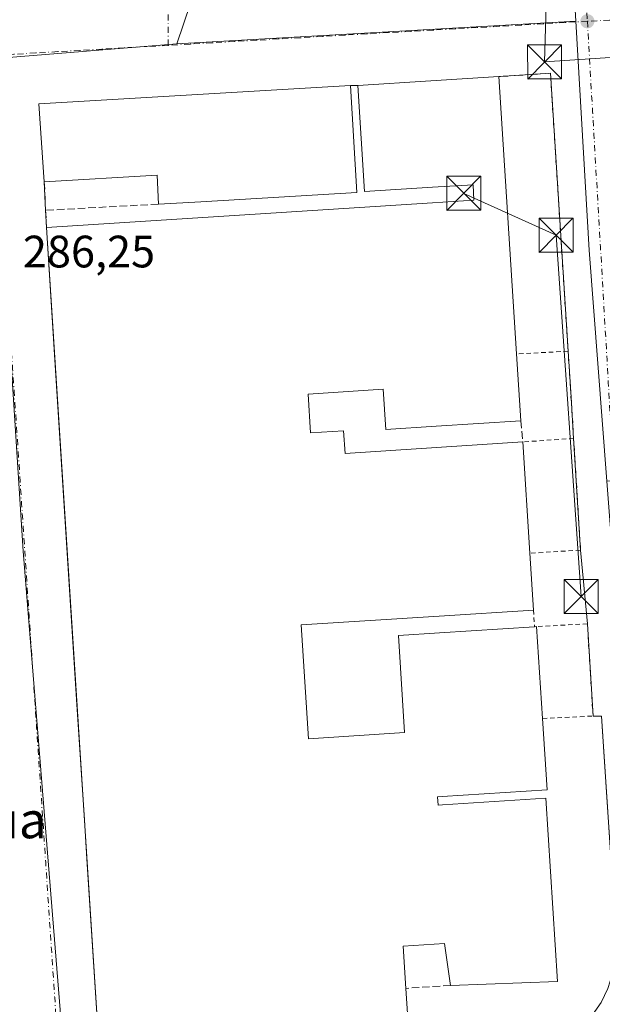
# Model space of a CAD drawing. Units: metres. Extents: x 597798 to 601263, y 4687474 to 4689839.
# Drawn here: x 597890 to 598019, y 4688087 to 4688304 of the extents above; entities that cross this region are included whole.
import ezdxf
from ezdxf.enums import TextEntityAlignment as Align

# ---------------------------------------------------------------- set-up
doc = ezdxf.new("R2010")
doc.units = ezdxf.units.M
doc.header["$MEASUREMENT"] = 0
for name, pattern in [('DGN Style 2', [1.6480167562047852, 0.988810053722871, -0.6592067024819142]), ('DGN Style 3', [2.307223458686699, 1.648016756204785, -0.6592067024819142]), ('DGN Style 4', [2.6384748266838614, 1.318413404963828, -0.6592067024819142, 0.001648016756204785, -0.6592067024819142])]:
    doc.linetypes.add(name, pattern=pattern)
for name, color, linetype, lineweight in [('Edificación industrial Cxs', 135, 'Continuous', 13), ('Elemento construido', 1, 'Continuous', 0), ('Instalación educativa CxS', 9, 'Continuous', 0), ('Muro lineal', 1, 'DGN Style 3', 13), ('Núcleo urbano CxS', 7, 'Continuous', 0), ('Prado CxS', 92, 'Continuous', 0), ('Punto de cota en terreno', 7, 'Continuous', 0), ('Rótulo de punto de cota en terreno', 7, 'Continuous', 0), ('Tendido', 6, 'Continuous', 0), ('Texto cartográfico', 7, 'Continuous', 0), ('Torre de tendido puntual', 7, 'Continuous', 0), ('Valla', 7, 'DGN Style 2', 0), ('Vía urbana Cxs', 4, 'Continuous', 0), ('Vía urbana eje', 4, 'DGN Style 4', 0)]:
    doc.layers.add(name, color=color, linetype=linetype, lineweight=lineweight)
doc.styles.add('Style-Arial', font='txt')

# ---------------------------------------------------------------- blocks, each defined once
blk = doc.blocks.new('5PATER')
at = {"layer": 'Prado CxS', "linetype": 'Continuous', "lineweight": 0}
h = blk.add_hatch(color=51, dxfattribs=at)
edge = h.paths.add_edge_path()
edge.add_ellipse((0, 0), major_axis=(-0.1095731443231308, -0.1110710700762829), ratio=0.9994222409660322, start_angle=0, end_angle=360)
blk = doc.blocks.new('*U32')
at = {"layer": 'Vía urbana Cxs', "color": 4, "linetype": 'Continuous', "lineweight": 0}
for points in [[(598015.3901000004, 4688083.350099999, 286.3692000000011), (598018.2801000001, 4688087.550100001, 286.3603000000003), (598019.7500999998, 4688090.640100001, 286.3816999999981)], [(598018.9774000002, 4688141.7576, 286.7590000000055), (598018.3901000004, 4688150.7301, 286.9186999999947), (598016.5100999996, 4688150.7501, 286.980899999995), (598015.2600999996, 4688171.100099999, 287.1469999999972), (598013.7500999998, 4688187.350099999, 288.0313000000024), (598012.2301000003, 4688211.9801, 287.1763999999966), (598011.6502, 4688221.1205, 287.3692000000011), (598011.0100999996, 4688231.210100001, 287.4321999999956), (598007.1001000004, 4688292.530099999, 292.4731000000029), (597995.6901000004, 4688291.800100001, 289.888300000006), (597980.6901000004, 4688290.850099999, 290.7014000000054), (597964.6001000004, 4688289.8201, 291.6356999999989), (597962.9801000003, 4688289.8301, 291.5322000000015), (597894.2100999998, 4688285.800100001, 289.0926999999938), (597895.4401000004, 4688268.600099999, 290.1573999999964), (597895.7301000003, 4688262.300100001, 289.5019000000029), (597895.9200999998, 4688258.4801, 290.6751999999979), (597897.784, 4688229.333500001, 289.7989999999991), (597902.6449999996, 4688153.3191, 291.394100000005), (597904.2715999996, 4688127.8828, 291.2666000000027), (597904.8228000002, 4688119.2634, 291.0301000000036), (597907.2901, 4688080.6801, 289.9602000000014)]]:
    blk.add_polyline3d(points, dxfattribs=at)
blk = doc.blocks.new('5TTEND')
at = {"layer": 'Instalación educativa CxS', "color": 7, "linetype": 'Continuous', "lineweight": 0}
for p, q in [((-0.375, 0.3754), (0.375, -0.3746)), ((0.3720000000000001, 0.3784000000000001), (-0.3720000000000001, -0.3776))]:
    blk.add_line(p, q, dxfattribs=at)
at = {"layer": 'Instalación educativa CxS', "color": 7, "linetype": 'Continuous', "lineweight": 0, "flags": 128}
blk.add_lwpolyline([(-0.375, -0.3746), (0.375, -0.3746), (0.375, 0.3754), (-0.375, 0.3754), (-0.3720000000000001, -0.3776)], dxfattribs=at)

msp = doc.modelspace()

# ---------------------------------------------------------------- linework, layer by layer
at = {"layer": 'Edificación industrial Cxs', "color": 135, "linetype": 'Continuous', "lineweight": 13, "elevation": 294.5295999999942, "flags": 128}
msp.add_lwpolyline([(597907.2901, 4688080.6801), (597895.9200999998, 4688258.4801), (597981.1201, 4688263.940099999), (597990.2401000002, 4688264.5101), (597990.0301000001, 4688267.960100001), (597981.0601000005, 4688267.390100001), (597966.1001000004, 4688266.4301), (597964.6001000004, 4688289.8201), (597980.6901000004, 4688290.850099999), (597995.6901000004, 4688291.800100001), (597999.6201, 4688230.640100001), (598000.5601000005, 4688215.870100001), (597981.9200999998, 4688214.670100001), (597970.8000999996, 4688213.960100001), (597970.2301000003, 4688222.850099999), (597953.6201, 4688221.780099999), (597954.1801000005, 4688213.220100001), (597961.4600999998, 4688213.6801), (597961.7801000001, 4688208.700099999), (597981.9801000003, 4688210.0001), (598001.0000999998, 4688211.210100001), (598002.5601000005, 4688186.670100001), (598003.3701, 4688174.140100001), (597982.5800999999, 4688172.8201), (597952.1201, 4688170.870100001), (597953.7301000003, 4688145.7501), (597974.9200999998, 4688147.100099999), (597973.5500999996, 4688168.530099999), (597982.6401000004, 4688169.120100001), (598003.6001000004, 4688170.460100001), (598004.0601000005, 4688170.4801), (598005.3701, 4688150.2301), (598006.3701, 4688134.5101), (597983.2301000003, 4688133.030099999), (597982.2100999998, 4688132.960100001), (597982.3300999999, 4688131.120100001), (597983.2600999996, 4688131.170100001), (598006.1101000002, 4688132.630100001), (598008.6901000004, 4688092.170100001), (597985.0500999996, 4688091.350099999), (597983.7600999996, 4688100.590100001), (597974.6201, 4688100.0101), (597975.2100999998, 4688090.690099999), (597975.5701000001, 4688085.140100001)], dxfattribs=at)
at = {"layer": 'Edificación industrial Cxs', "color": 135, "linetype": 'Continuous', "lineweight": 13, "extrusion": (-0.05286998593149458, 0.9833920417434324, 0.1736227428169678), "elevation": 4578863.153068407, "flags": 128}
msp.add_lwpolyline([(-848794.7386964259, -806959.0462415918), (-848810.8607889753, -806959.9949503551), (-848825.8901585839, -806960.8205899735)], dxfattribs=at)
at = {"layer": 'Edificación industrial Cxs', "color": 135, "linetype": 'Continuous', "lineweight": 13, "extrusion": (-0.00200827906535547, 0.03125352357482515, 0.9995094717306854), "elevation": 145614.4421760781, "flags": 128}
msp.add_lwpolyline([(-897403.662858214, -4638010.56838131), (-897403.662858214, -4637949.252167695)], dxfattribs=at)
at = {"layer": 'Edificación industrial Cxs', "color": 135, "linetype": 'Continuous', "lineweight": 13, "elevation": 293.4358999999967, "flags": 128}
msp.add_lwpolyline([(597962.9801000003, 4688289.8301), (597964.3701, 4688266.200099999), (597929.9401000004, 4688264.1801), (597920.6101000002, 4688263.670100001), (597920.3501000004, 4688270.0801), (597895.4401000004, 4688268.600099999), (597894.2100999998, 4688285.800100001)], close=True, dxfattribs=at)
at = {"layer": 'Edificación industrial Cxs', "color": 135, "linetype": 'Continuous', "lineweight": 13, "extrusion": (-0.03884042925360601, 0.0589691100411756, 0.9975039173438606), "elevation": 253529.9445827737, "flags": 128}
msp.add_lwpolyline([(-3078150.102588555, -3577437.07440134), (-3078158.536431585, -3577452.152755956), (-3078218.184694886, -3577417.604389201)], dxfattribs=at)
at = {"layer": 'Edificación industrial Cxs', "color": 135, "linetype": 'Continuous', "lineweight": 13, "extrusion": (-0.1003044167011626, -0.1394064341116908, 0.9851420558064216), "elevation": -713260.5148077216, "flags": 128}
msp.add_lwpolyline([(-2252802.36581864, 4093099.842444255), (-2252806.320582823, 4093104.969918937), (-2252825.676210124, 4093088.982515763)], dxfattribs=at)
at = {"layer": 'Edificación industrial Cxs', "color": 135, "linetype": 'Continuous', "lineweight": 13, "extrusion": (0.0002561103457874259, -0.004004962135482484, 0.9999919473104693), "elevation": -18332.4975040306, "flags": 128}
msp.add_lwpolyline([(597907.1962281629, 4688044.856759838), (597895.8260454154, 4688222.658185787)], dxfattribs=at)
at = {"layer": 'Edificación industrial Cxs', "color": 135, "linetype": 'Continuous', "lineweight": 13, "extrusion": (0.005196292044319596, -0.08164812069751869, 0.9966476724176673), "elevation": -379387.0101302769, "flags": 128}
msp.add_lwpolyline([(894560.6060100887, 4625249.937493513), (894560.6060100887, 4625235.087830823)], dxfattribs=at)
at = {"layer": 'Edificación industrial Cxs', "color": 135, "linetype": 'Continuous', "lineweight": 13, "extrusion": (-0.002432206626569852, 0.0382604811512737, 0.9992648397462001), "elevation": 178209.3569456446, "flags": 128}
msp.add_lwpolyline([(-894224.0919031501, -4637405.991473996), (-894224.0919031502, -4637381.383849088)], dxfattribs=at)
at = {"layer": 'Edificación industrial Cxs', "color": 135, "linetype": 'Continuous', "lineweight": 13, "extrusion": (0.005666005281597127, -0.08764820520479395, 0.996135376597241), "elevation": -407232.2296759609, "flags": 128}
msp.add_lwpolyline([(899192.8098368649, 4621938.511335251), (899192.8098368649, 4621925.906468319)], dxfattribs=at)
at = {"layer": 'Edificación industrial Cxs', "color": 135, "linetype": 'Continuous', "lineweight": 13, "extrusion": (0.5744639156309816, 0.02497669103117054, 0.8181487484211254), "elevation": 460864.459829746, "flags": 128}
msp.add_lwpolyline([(4657769.954411732, -655235.5719468779), (4657769.954411733, -655236.1347229966)], dxfattribs=at)
at = {"layer": 'Edificación industrial Cxs', "color": 135, "linetype": 'Continuous', "lineweight": 13, "extrusion": (-0.003222473708786709, 0.04981304780662869, 0.9987533609111965), "elevation": 231895.204467469, "flags": 128}
msp.add_lwpolyline([(-899408.1410636229, -4633987.591776119), (-899408.1410636229, -4633967.274118733)], dxfattribs=at)
at = {"layer": 'Edificación industrial Cxs', "color": 135, "linetype": 'Continuous', "lineweight": 13, "extrusion": (0.01843997671662666, -0.2842829740772411, 0.9585630693431126), "elevation": -1321438.265282484, "flags": 128}
msp.add_lwpolyline([(900175.8445247104, 4447387.223468134), (900175.8445247103, 4447381.421384165)], dxfattribs=at)
at = {"layer": 'Edificación industrial Cxs', "color": 135, "linetype": 'Continuous', "lineweight": 13}
for points in [[(597895.9200999998, 4688258.4801, 290.6751999999979), (597981.1201, 4688263.940099999, 293.7262000000046), (597990.2401000002, 4688264.5101, 294.5295999999944), (597990.0301000001, 4688267.960100001, 294.2424000000028), (597981.0601000005, 4688267.390100001, 292.6208000000042), (597966.1001000004, 4688266.4301, 293.3975000000065), (597964.6001000004, 4688289.8201, 291.6356999999989)], [(597962.9801000003, 4688289.8301, 291.5322000000015), (597964.3701, 4688266.200099999, 293.4358999999968), (597929.9401000004, 4688264.1801, 293.0109999999986), (597920.6101000002, 4688263.670100001, 292.0225000000065)], [(598000.5601000005, 4688215.870100001, 290.5936999999976), (597981.9200999998, 4688214.670100001, 292.1404999999941), (597970.8000999996, 4688213.960100001, 290.5118999999977), (597970.2301000003, 4688222.850099999, 292.4618000000046), (597953.6201, 4688221.780099999, 292.0786999999983), (597954.1801000005, 4688213.220100001, 291.2825000000012), (597961.4600999998, 4688213.6801, 289.5639999999985), (597961.7801000001, 4688208.700099999, 293.2989999999991), (597981.9801000003, 4688210.0001, 293.1380999999965), (598001.0000999998, 4688211.210100001, 290.8160999999964)], [(598003.3701, 4688174.140100001, 290.6524000000064), (597982.5800999999, 4688172.8201, 291.6633000000002), (597952.1201, 4688170.870100001, 293.4300999999978), (597953.7301000003, 4688145.7501, 292.3733000000066), (597974.9200999998, 4688147.100099999, 290.7103999999963), (597973.5500999996, 4688168.530099999, 289.6928000000044), (597982.6401000004, 4688169.120100001, 291.2581999999966), (598003.6001000004, 4688170.460100001, 290.8824000000022)], [(598005.3701, 4688150.2301, 291.573000000004), (598006.3701, 4688134.5101, 291.855899999995), (597983.2301000003, 4688133.030099999, 291.5694999999978), (597982.2100999998, 4688132.960100001, 291.363400000002), (597982.3300999999, 4688131.120100001, 291.1772999999957), (597983.2600999996, 4688131.170100001, 291.5043000000005), (598006.1101000002, 4688132.630100001, 291.6122999999934), (598008.6901000004, 4688092.170100001, 290.0878999999986), (597985.0500999996, 4688091.350099999, 289.5586000000039)], [(597985.0500999996, 4688091.350099999, 289.5586000000039), (597983.7600999996, 4688100.590100001, 289.9040999999997), (597974.6201, 4688100.0101, 291.8657999999996), (597975.2100999998, 4688090.690099999, 291.5299999999988)]]:
    msp.add_polyline3d(points, dxfattribs=at)
at = {"layer": 'Elemento construido', "color": 1, "linetype": 'Continuous', "lineweight": 0}
msp.add_polyline3d([(598016.5100999996, 4688150.7501, 286.980899999995), (598018.3901000004, 4688150.7301, 286.9186999999947), (598021.6700999998, 4688100.620100001, 286.4318000000058), (598021.4600999998, 4688097.210100001, 286.4092999999993), (598020.8000999996, 4688093.870100001, 286.4002999999939), (598019.7500999998, 4688090.640100001, 286.3816999999981), (598018.2801000001, 4688087.550100001, 286.3603000000003), (598015.3901000004, 4688083.350099999, 286.3692000000011), (597975.8300999999, 4688080.0001, 287.3224000000046)], dxfattribs=at)
at = {"layer": 'Muro lineal', "color": 1, "linetype": 'DGN Style 3', "lineweight": 13, "extrusion": (-0.06375647174750619, 0.0003935584675540304, 0.9979654089306111), "elevation": -35987.95463462755, "flags": 128}
msp.add_lwpolyline([(-4691891.570662889, 567872.9592469834), (-4691891.570662889, 567874.5825806677)], dxfattribs=at)
at = {"layer": 'Muro lineal', "color": 1, "linetype": 'DGN Style 3', "lineweight": 13, "extrusion": (0.004753757988357021, -0.1032712942048123, 0.9946418659890862), "elevation": -481032.7129897665, "flags": 128}
msp.add_lwpolyline([(812843.9091132594, 4630899.892744225), (812843.9091132593, 4630893.552099129)], dxfattribs=at)
at = {"layer": 'Muro lineal', "color": 1, "linetype": 'DGN Style 3', "lineweight": 13, "extrusion": (-0.1004911953167493, -0.00553347819565135, 0.9949225599426667), "elevation": -85737.62183417089, "flags": 128}
msp.add_lwpolyline([(-4648297.917628452, 850470.9935160874), (-4648297.917628452, 850445.9486618384)], dxfattribs=at)
at = {"layer": 'Muro lineal', "color": 1, "linetype": 'DGN Style 3', "lineweight": 13, "extrusion": (-0.01456911360923903, 0.2929158640316645, 0.9560272158925313), "elevation": 1364832.363318017, "flags": 128}
msp.add_lwpolyline([(-830055.4516332613, -4448092.102202444), (-830055.4516332613, -4448088.101560883)], dxfattribs=at)
at = {"layer": 'Muro lineal', "color": 1, "linetype": 'DGN Style 3', "lineweight": 13, "extrusion": (-0.004461401041690399, 0.04725029291207748, 0.9988731179286326), "elevation": 219141.9190106831, "flags": 128}
msp.add_lwpolyline([(-1036056.614955666, -4606032.599637245), (-1036056.614955666, -4606027.913630228)], dxfattribs=at)
at = {"layer": 'Muro lineal', "color": 1, "linetype": 'DGN Style 3', "lineweight": 13, "extrusion": (0.1955789945390699, 0.01311810329250896, 0.9806002102085711), "elevation": 178736.1226473105, "flags": 128}
msp.add_lwpolyline([(4637562.54612765, -892666.6455540634), (4637562.546127651, -892656.5883368559)], dxfattribs=at)
at = {"layer": 'Núcleo urbano CxS', "color": 7, "linetype": 'Continuous', "lineweight": 0, "extrusion": (0.9470904100392925, -0.3208996522098401, 0.006570268123043243), "elevation": -938182.925451992, "flags": 128}
msp.add_lwpolyline([(4632389.713208727, 6453.373961173094), (4632362.425604124, 6452.703546702569), (4632216.81206485, 6451.073611521322)], dxfattribs=at)
msp.add_lwpolyline([(4632389.713208727, 6453.373961173094), (4632362.425604124, 6452.703546702569), (4632216.81206485, 6451.073611521322)], dxfattribs=at)
at = {"layer": 'Núcleo urbano CxS', "color": 7, "linetype": 'Continuous', "lineweight": 0, "extrusion": (-0.008543205597632199, -0.000486476397928606, 0.9999633878191897), "elevation": -7102.129560712197, "flags": 128}
msp.add_lwpolyline([(597993.3261289697, 4688301.104846624), (597905.2840951409, 4688296.09164603)], dxfattribs=at)
at = {"layer": 'Núcleo urbano CxS', "color": 7, "linetype": 'Continuous', "lineweight": 0, "extrusion": (-0.065563248266775, -0.009768002871553287, 0.9978006046283049), "elevation": -84716.07854137324, "flags": 128}
msp.add_lwpolyline([(-4548998.968442417, 1279548.857680532), (-4548948.609994704, 1279544.32737379), (-4548897.643929085, 1279540.681102928)], dxfattribs=at)
at = {"layer": 'Núcleo urbano CxS', "color": 7, "linetype": 'Continuous', "lineweight": 0, "extrusion": (-0.00261939775719636, -0.007406176263675199, 0.9999691431781987), "elevation": -36001.75905965247, "flags": 128}
msp.add_lwpolyline([(597923.3542491944, 4688160.934494956), (597882.5332455686, 4688157.657405077), (597883.945998816, 4688134.379366652)], dxfattribs=at)
msp.add_lwpolyline([(597923.3542491944, 4688160.934494956), (597882.5332455686, 4688157.657405077), (597883.945998816, 4688134.379366652)], dxfattribs=at)
at = {"layer": 'Núcleo urbano CxS', "color": 7, "linetype": 'Continuous', "lineweight": 0, "extrusion": (-0.1328668260190209, -0.01165077499253298, 0.9910654196296553), "elevation": -133777.1611714306, "flags": 128}
msp.add_lwpolyline([(-4618124.653403459, 996189.5679609092), (-4618039.17902671, 996187.5863548645), (-4617916.63030547, 996186.7301331079)], dxfattribs=at)
at = {"layer": 'Núcleo urbano CxS', "color": 7, "linetype": 'Continuous', "lineweight": 0}
for points in [[(597980.1250999998, 4688462.7533, 289.1212999999989), (597971.3724999996, 4688436.907500001, 288.4508999999962), (597924.6542999997, 4688298.991900001, 286.8209999999963), (597883.8334999997, 4688295.7149, 286.6897999999928), (597885.2467, 4688272.4375, 286.5210999999982), (597874.7731, 4688271.8891, 286.6760999999969), (597833.2279000003, 4688269.812100001, 286.1554999999935), (597819.5173000004, 4688269.1281, 286.1955000000016), (597818.8709000006, 4688315.4384, 286.6157999999996), (597881.9194999998, 4688495.459899999, 288.9942000000011), (597899.7473999998, 4688490.560500001, 289.0633999999991), (597920.1640999997, 4688484.9495, 289.241399999999), (597933.6174999997, 4688479.9693, 289.2498999999953)], [(598040.6929000001, 4688439.807499999, 288.9734000000026), (598040.6763000004, 4688439.762499999, 288.9741000000067), (598040.6687000003, 4688439.7423, 288.9744999999967), (598022.7241000002, 4688391.892700001, 288.5791000000027), (598015.3472999996, 4688368.963300001, 288.2461000000039), (598012.1892999997, 4688352.620300001, 288.067200000005), (598010.8705000002, 4688335.2249, 287.8632999999973), (598012.6930999998, 4688304.005100001, 287.5755999999965), (597924.6542999997, 4688298.991900001, 286.8209999999963), (597971.3724999996, 4688436.907500001, 288.4508999999962), (597980.1250999998, 4688462.7533, 289.1212999999989), (598030.1535999998, 4688443.670100001, 289.0442000000039), (598037.1725000005, 4688441.098099999, 288.949099999998), (598038.2149, 4688440.7163, 288.9560999999958)], [(598094.4241000004, 4688421.047300001, 289.0893000000069), (598093.9857000001, 4688419.826900001, 289.085699999996), (598093.9776999997, 4688419.8047, 289.085699999996), (598075.1815, 4688366.9847, 288.8476999999984), (598063.9543000003, 4688337.030900001, 288.5117999999929), (598065.7978999997, 4688325.9593, 288.2975000000006), (598071.5773, 4688316.5713, 288.1371000000072), (598087.0519000003, 4688308.6743, 288.1196000000054), (598111.8739, 4688296.009299999, 287.8877000000066), (598117.4077000003, 4688231.084100001, 287.4014000000025), (598119.4556999998, 4688218.2511, 287.3203000000067), (598120.7006999999, 4688210.4527, 287.277700000006), (598019.5547000002, 4688202.5845, 287.0335999999952), (598015.6429000003, 4688253.530300001, 287.2752999999939), (598012.6930999998, 4688304.005100001, 287.5755999999965), (598010.8705000002, 4688335.2249, 287.8632999999973), (598012.1892999997, 4688352.620300001, 288.067200000005), (598015.3472999996, 4688368.963300001, 288.2461000000039), (598022.7241000002, 4688391.892700001, 288.5791000000027), (598040.6687000003, 4688439.7423, 288.9744999999967), (598040.6763000004, 4688439.762499999, 288.9741000000067), (598040.6929000001, 4688439.807499999, 288.9734000000026), (598048.6228999998, 4688436.903700001, 289.0216999999975), (598083.3569, 4688425.213300001, 289.0954999999958)], [(598019.5547000002, 4688202.5845, 287.0335999999952), (598022.4873000003, 4688164.4465, 286.8257000000012), (598027.5016999999, 4688099.009500001, 286.4321000000054), (598030.3403000003, 4688081.2039, 286.3962000000029), (598022.8032999998, 4688072.836100001, 286.4128999999957), (597980.2418999998, 4688070.096100001, 286.2986999999994), (597900.6162999999, 4688064.9639, 286.1426000000066), (597890.7566999998, 4688187.1183, 286.2568000000028), (597885.2467, 4688272.4375, 286.5210999999982), (597883.8334999997, 4688295.7149, 286.6897999999928), (597924.6542999997, 4688298.991900001, 286.8209999999963), (598012.6930999998, 4688304.005100001, 287.5755999999965), (598015.6429000003, 4688253.530300001, 287.2752999999939)], [(597900.6162999999, 4688064.9639, 286.1426000000066), (597858.9638999999, 4688061.2325, 286.0675000000047), (597848.7814999997, 4688060.5319, 286.0752999999968), (597848.5109000001, 4688061.818499999, 286.0636999999988), (597845.8888999998, 4688076.1788, 285.8754000000045), (597822.0336999996, 4688206.828500001, 285.8230999999942), (597820.2506999997, 4688216.592700001, 286.054999999993), (597819.5173000004, 4688269.1281, 286.1955000000016), (597833.2279000003, 4688269.812100001, 286.1554999999935), (597874.7731, 4688271.8891, 286.6760999999969), (597885.2467, 4688272.4375, 286.5210999999982), (597890.7566999998, 4688187.1183, 286.2568000000028)]]:
    msp.add_polyline3d(points, close=True, dxfattribs=at)
msp.add_polyline3d([(598040.6929000001, 4688439.807499999, 288.9734000000026), (598040.6763000004, 4688439.762499999, 288.9741000000067), (598040.6687000003, 4688439.7423, 288.9744999999967), (598022.7241000002, 4688391.892700001, 288.5791000000027), (598015.3472999996, 4688368.963300001, 288.2461000000039), (598012.1892999997, 4688352.620300001, 288.067200000005), (598010.8705000002, 4688335.2249, 287.8632999999973), (598012.6930999998, 4688304.005100001, 287.5755999999965)], dxfattribs=at)
at = {"layer": 'Tendido', "color": 6, "linetype": 'Continuous', "lineweight": 0, "extrusion": (-0.00971564300503013, -0.004480786324220559, 0.9999427627794081), "elevation": -26526.40690973223, "flags": 128}
msp.add_lwpolyline([(598039.6937471022, 4688227.154888884), (597980.4207792623, 4688223.244849632), (597983.6156944844, 4688332.685948288)], dxfattribs=at)
at = {"layer": 'Tendido', "color": 6, "linetype": 'Continuous', "lineweight": 0, "extrusion": (0.1518561584781864, -0.03112917191482113, 0.9879122844605919), "elevation": -54842.33458929096, "flags": 128}
msp.add_lwpolyline([(4712847.079233961, 351415.6938613225), (4712842.098666938, 351393.6093943323), (4712765.16366879, 351371.9319875358)], dxfattribs=at)
at = {"layer": 'Valla', "color": 7, "linetype": 'DGN Style 2', "lineweight": 0, "extrusion": (-0.2142707245399712, -0.09359044434469775, 0.9722802504075035), "elevation": -566630.4299095548, "flags": 128}
msp.add_lwpolyline([(-4056917.550217743, 2357430.60911866), (-4056975.308763519, 2357452.168143742), (-4056979.20686886, 2357441.113417794)], dxfattribs=at)
at = {"layer": 'Valla', "color": 7, "linetype": 'DGN Style 2', "lineweight": 0, "extrusion": (0.3578286264118502, 0.01790713933800508, 0.9336155571116722), "elevation": 298206.6190248257, "flags": 128}
msp.add_lwpolyline([(4652482.231943853, -776280.2483577274), (4652482.231943853, -776268.0332082419)], dxfattribs=at)
at = {"layer": 'Valla', "color": 7, "linetype": 'DGN Style 2', "lineweight": 0, "extrusion": (0.0008404638317388776, -0.01324763891486564, 0.9999118929604393), "elevation": -61317.98072063796, "flags": 128}
msp.add_lwpolyline([(598010.557253974, 4687830.266640095), (598011.7774685533, 4687811.034952441)], dxfattribs=at)
at = {"layer": 'Valla', "color": 7, "linetype": 'DGN Style 2', "lineweight": 0, "extrusion": (0.3069415315683511, 0.02104585744108789, 0.9514956479580159), "elevation": 282495.4778850805, "flags": 128}
msp.add_lwpolyline([(4636322.777691714, -872730.0190804012), (4636322.777691715, -872718.1888979808)], dxfattribs=at)
at = {"layer": 'Valla', "color": 7, "linetype": 'DGN Style 2', "lineweight": 0, "extrusion": (0.312801283269584, 0.052222071845397, 0.9483818916433799), "elevation": 432159.4887348863, "flags": 128}
msp.add_lwpolyline([(4525736.396891364, -1291471.456255154), (4525711.852825571, -1291468.760519937), (4525713.024772291, -1291457.004478251)], dxfattribs=at)
at = {"layer": 'Valla', "color": 7, "linetype": 'DGN Style 2', "lineweight": 0, "extrusion": (-0.003883502474704886, 0.06213603946645742, 0.998060133963857), "elevation": 289272.3144004944, "flags": 128}
msp.add_lwpolyline([(-889279.0741253522, -4632719.410829486), (-889279.0741253522, -4632715.716482452)], dxfattribs=at)
at = {"layer": 'Valla', "color": 7, "linetype": 'DGN Style 2', "lineweight": 0}
msp.add_polyline3d([(598005.3701, 4688150.2301, 291.573000000004), (598016.5100999996, 4688150.7501, 286.980899999995), (598015.2600999996, 4688171.100099999, 287.1469999999972), (598004.0601000005, 4688170.4801, 290.5587999999989)], dxfattribs=at)
at = {"layer": 'Vía urbana Cxs', "color": 4, "linetype": 'Continuous', "lineweight": 0, "extrusion": (-0.05286998593149458, 0.9833920417434324, 0.1736227428169678), "elevation": 4578863.153068407, "flags": 128}
msp.add_lwpolyline([(-848825.8901585839, -806960.8205899735), (-848810.8607889753, -806959.9949503551), (-848794.7386964259, -806959.0462415918)], dxfattribs=at)
at = {"layer": 'Vía urbana Cxs', "color": 4, "linetype": 'Continuous', "lineweight": 0, "extrusion": (-0.2142707245399712, -0.09359044434469775, 0.9722802504075035), "elevation": -566630.4299095548, "flags": 128}
msp.add_lwpolyline([(-4056917.550217743, 2357430.60911866), (-4056975.308763519, 2357452.168143742), (-4056979.20686886, 2357441.113417794)], dxfattribs=at)
at = {"layer": 'Vía urbana Cxs', "color": 4, "linetype": 'Continuous', "lineweight": 0, "extrusion": (-0.03884042925360601, 0.0589691100411756, 0.9975039173438606), "elevation": 253529.9445827737, "flags": 128}
msp.add_lwpolyline([(-3078218.184694886, -3577417.604389201), (-3078158.536431585, -3577452.152755956), (-3078150.102588555, -3577437.07440134)], dxfattribs=at)
at = {"layer": 'Vía urbana Cxs', "color": 4, "linetype": 'Continuous', "lineweight": 0, "extrusion": (-0.06375647174750619, 0.0003935584675540304, 0.9979654089306111), "elevation": -35987.95463462755, "flags": 128}
msp.add_lwpolyline([(-4691891.570662889, 567874.5825806677), (-4691891.570662889, 567872.9592469834)], dxfattribs=at)
at = {"layer": 'Vía urbana Cxs', "color": 4, "linetype": 'Continuous', "lineweight": 0, "extrusion": (0.004753757988357021, -0.1032712942048123, 0.9946418659890862), "elevation": -481032.7129897665, "flags": 128}
msp.add_lwpolyline([(812843.9091132594, 4630899.892744225), (812843.9091132593, 4630893.552099129)], dxfattribs=at)
at = {"layer": 'Vía urbana Cxs', "color": 4, "linetype": 'Continuous', "lineweight": 0, "extrusion": (-0.01456911360923903, 0.2929158640316645, 0.9560272158925313), "elevation": 1364832.363318017, "flags": 128}
msp.add_lwpolyline([(-830055.4516332613, -4448092.102202444), (-830055.4516332613, -4448088.101560883)], dxfattribs=at)
at = {"layer": 'Vía urbana Cxs', "color": 4, "linetype": 'Continuous', "lineweight": 0, "extrusion": (-0.9979615511813716, -0.06381803267917656, 3.268990732478691e-05), "elevation": -895872.5632654955, "flags": 128}
msp.add_lwpolyline([(-4640545.16625164, 319.9611912386587), (-4640515.960115045, 319.0849912398428), (-4640439.790447013, 320.6800912390499), (-4640414.302191182, 320.5525912387769), (-4640405.665184882, 320.3160912390106), (-4640367.003076713, 319.2461912382801)], dxfattribs=at)
at = {"layer": 'Vía urbana Cxs', "color": 4, "linetype": 'Continuous', "lineweight": 0, "extrusion": (0.9979936833026497, 0.06331341971989336, 0.0001377366442999062), "elevation": 893639.2005641484, "flags": 128}
msp.add_lwpolyline([(4640943.78682422, 164.0895368559428), (4640952.94560122, 164.282336857776), (4640963.055485304, 164.3453368583681)], dxfattribs=at)
at = {"layer": 'Vía urbana Cxs', "color": 4, "linetype": 'Continuous', "lineweight": 0, "extrusion": (-0.002132645808346183, 0.03455728044583669, 0.9994004433609404), "elevation": 161023.5121314673, "flags": 128}
msp.add_lwpolyline([(-885652.614570502, -4639656.456328813), (-885652.614570502, -4639681.147990443)], dxfattribs=at)
at = {"layer": 'Vía urbana Cxs', "color": 4, "linetype": 'Continuous', "lineweight": 0, "extrusion": (0.005006097725433274, -0.05387356824408362, 0.9985352160190514), "elevation": -249288.0564761427, "flags": 128}
msp.add_lwpolyline([(1029220.590098188, 4605988.606086103), (1029220.590098188, 4606004.950032582)], dxfattribs=at)
at = {"layer": 'Vía urbana Cxs', "color": 4, "linetype": 'Continuous', "lineweight": 0, "extrusion": (0.000499460192877991, -0.008131211939748846, 0.9999668164153783), "elevation": -37534.69053613186, "flags": 128}
msp.add_lwpolyline([(598016.2921640447, 4688000.52748356), (598015.0420812375, 4688020.87815633)], dxfattribs=at)
at = {"layer": 'Vía urbana Cxs', "color": 4, "linetype": 'Continuous', "lineweight": 0}
msp.add_polyline3d([(598015.3901000004, 4688083.350099999, 286.3692000000011), (598018.2801000001, 4688087.550100001, 286.3603000000003), (598019.7500999998, 4688090.640100001, 286.3816999999981), (598020.8000999996, 4688093.870100001, 286.4002999999939), (598021.4600999998, 4688097.210100001, 286.4092999999993), (598021.6700999998, 4688100.620100001, 286.4318000000058), (598018.9774000002, 4688141.7576, 286.7590000000055), (598018.3901000004, 4688150.7301, 286.9186999999947), (598016.5100999996, 4688150.7501, 286.980899999995)], dxfattribs=at)
at = {"layer": 'Vía urbana eje', "color": 4, "linetype": 'DGN Style 4', "lineweight": 0, "extrusion": (0.998312908427137, 0.05794755058329957, 0.003663092838977759), "elevation": 868683.1330510648, "flags": 128}
msp.add_lwpolyline([(4645772.06212685, -2894.455775850528), (4645767.074269788, -2894.413342979443), (4645762.085833248, -2894.407646431488), (4645757.106800421, -2894.133290378354), (4645752.11836388, -2894.161493602969), (4645747.130506818, -2894.475558340067), (4645742.142070277, -2894.58976098769), (4645737.153054254, -2894.608900842735), (4645732.164617712, -2894.170807195824), (4645727.186743847, -2894.370574822449), (4645722.198307304, -2894.693276071223), (4645717.210450242, -2894.754542504388), (4645712.212030504, -2894.779243629791), (4645707.223014482, -2894.776583631094), (4645702.254544334, -2894.80389110712), (4645697.266687271, -2894.848357653006), (4645692.268267532, -2894.560760873685), (4645687.279251512, -2894.523601106443), (4645677.322344819, -2894.81511022373), (4645672.324504561, -2894.110179674748), (4645667.33606802, -2892.655892845674), (4645662.348210958, -2892.351461732383), (4645657.36975761, -2892.781864381262), (4645652.380741591, -2893.391300275894), (4645647.39230505, -2893.724701452878), (4645642.414431183, -2893.566771479369), (4645637.42599464, -2893.451675665407), (4645632.43697862, -2893.003618654956), (4645627.448542079, -2893.182720867168), (4645622.470668212, -2894.392581716893), (4645612.493795129, -2894.273589342899), (4645607.505938065, -2893.456361670047), (4645602.517501524, -2893.747863128148), (4645597.518502306, -2894.083698735715), (4645592.550032157, -2894.135006050714), (4645587.562175095, -2894.599769776742), (4645582.573738553, -2894.87787132475), (4645577.574739334, -2894.48311183401), (4645572.586302795, -2894.559414735914), (4645567.618412123, -2895.250981185685)], dxfattribs=at)
at = {"layer": 'Vía urbana eje', "color": 4, "linetype": 'DGN Style 4', "lineweight": 0, "extrusion": (-0.9971038450440993, -0.06685099973342169, 0.03626108151882734), "elevation": -909559.1651290208, "flags": 128}
msp.add_lwpolyline([(-4637799.341314957, 33290.2171920404), (-4637794.379658554, 33290.14073655964), (-4637789.439295252, 33290.10258034711), (-4637784.467661249, 33290.08556147935), (-4637779.527297947, 33290.08667942122), (-4637774.555663944, 33290.13361846391), (-4637769.615300642, 33290.13703489315), (-4637764.653644239, 33290.02120532379), (-4637759.703303336, 33289.99491702837), (-4637754.741646934, 33289.97542406158), (-4637749.78132843, 33289.95710624815), (-4637739.867993227, 33289.91194864886), (-4637734.917652323, 33289.89315542109), (-4637729.955995921, 33289.89594778874), (-4637724.995677417, 33289.89941563854), (-4637720.053976215, 33289.89156355672), (-4637715.083680114, 33289.88551339736), (-4637710.141978912, 33289.95640949278), (-4637705.181660408, 33289.83605882533), (-4637700.229981606, 33289.82698327585), (-4637695.269663104, 33289.80656684344), (-4637685.356327899, 33289.72563278805), (-4637680.396009395, 33289.7077147115), (-4637675.444330594, 33289.69634067465), (-4637670.484012092, 33289.66693016108), (-4637665.522355687, 33289.68611174327), (-4637660.581992385, 33289.68193317068), (-4637655.610358384, 33289.67660660843), (-4637650.669326131, 33289.66899233347), (-4637645.709007628, 33289.67375932833), (-4637640.757328826, 33289.66218542297), (-4637635.797010322, 33289.64356780682), (-4637625.883675119, 33289.6461787719), (-4637620.923356615, 33289.64345069914), (-4637615.971677813, 33289.63497475507), (-4637611.011359312, 33289.62435187773), (-4637606.049702907, 33289.61964917773), (-4637601.109339605, 33289.60347849689), (-4637596.137705604, 33289.59385476258), (-4637591.1973423, 33289.59617191522), (-4637586.235685897, 33289.6121556019), (-4637581.285344996, 33289.56797907842), (-4637571.37200979, 33289.60216926179), (-4637566.891953997, 33289.67273397795)], dxfattribs=at)
at = {"layer": 'Vía urbana eje', "color": 4, "linetype": 'DGN Style 4', "lineweight": 0}
for points in [[(597922.7600999996, 4688298.690099999, 286.8214000000008), (597922.7257000003, 4688308.569900001, 287.8043999999936), (597933.3091000002, 4688338.997099999, 289.5209999999934), (597957.1217, 4688409.9055, 288.8506000000052), (597972.4675000003, 4688454.8847, 289.1897999999928), (597976.4534999998, 4688462.029100001, 289.1043999999966)], [(598014.1700999998, 4688322.280099999, 288.6515999999974), (598015.2500999998, 4688304.0101, 287.6306000000041)], [(598073.6601, 4688306.890100001, 288.0720000000001), (598068.7801000001, 4688306.640100001, 288.2476000000024), (598063.9200999998, 4688306.4101, 288.2314999999944), (598049.3201000001, 4688305.690099999, 287.8849999999948), (598044.4600999998, 4688305.440099999, 287.8499000000011), (598039.5800999999, 4688305.210100001, 287.8120999999956), (598034.7100999998, 4688304.960100001, 287.7725000000065), (598029.8501000004, 4688304.7301, 287.7222000000039), (598024.9801000003, 4688304.4801, 287.6958000000013), (598020.1201, 4688304.2501, 287.6598999999987), (598015.2500999998, 4688304.0101, 287.6306000000041)], [(598015.2500999998, 4688304.0101, 287.6306000000041), (598010.3701, 4688303.7301, 287.6079000000027), (598005.5100999996, 4688303.440099999, 287.5317000000068), (598000.6401000004, 4688303.170100001, 287.4934000000067), (597995.7801000001, 4688302.890100001, 287.4934999999969), (597990.9101, 4688302.600099999, 287.4207000000025), (597986.0500999996, 4688302.3301, 287.3482999999979), (597981.1700999998, 4688302.050100001, 287.3105999999971), (597976.3000999996, 4688301.7601, 287.2694999999949), (597971.4401000004, 4688301.5001, 287.2039999999979), (597966.5701000001, 4688301.210100001, 287.1460999999982), (597961.7100999998, 4688300.940099999, 287.1138000000064), (597956.8300999999, 4688300.6601, 287.0746999999974), (597951.9600999998, 4688300.370100001, 287.0265999999974), (597947.1001000004, 4688300.100099999, 286.9986999999965), (597942.2301000003, 4688299.8201, 287.0173999999971), (597937.3701, 4688299.530099999, 287.0302999999985), (597932.5000999998, 4688299.2601, 286.9953999999998), (597927.6201, 4688298.9801, 286.9572000000044), (597922.7600999996, 4688298.690099999, 286.8214000000008)], [(597922.7600999996, 4688298.690099999, 286.8214000000008), (597917.8901000004, 4688298.420100001, 286.784799999994), (597913.0301000001, 4688298.140100001, 286.7734999999957), (597908.1601, 4688297.850099999, 286.7589000000008), (597903.3000999996, 4688297.5801, 286.7430000000023), (597898.4200999998, 4688297.300100001, 286.7301000000007), (597893.5500999996, 4688297.0101, 286.7232999999979), (597888.6901000004, 4688296.7301, 286.7090999999928), (597883.8201000001, 4688296.460100001, 286.7249000000011)]]:
    msp.add_polyline3d(points, dxfattribs=at)

# ---------------------------------------------------------------- block references
at = {"layer": 'Punto de cota en terreno', "color": 7, "linetype": 'Continuous', "lineweight": 0, "xscale": 10, "yscale": 10, "zscale": 10}
msp.add_blockref('5PATER', (598015.25, 4688304.01, 287.4600000000065), dxfattribs=at)
at = {"layer": 'Torre de tendido puntual', "color": 7, "linetype": 'Continuous', "lineweight": 0, "xscale": 10, "yscale": 10, "zscale": 10}
for p in [(598005.8200000003, 4688295.039999999, 290.8690999999963), (597987.9877000004, 4688266.048699999, 294.9113999999972), (598008.3606000004, 4688256.7883, 291.4879999999976), (598013.8899999997, 4688177.119999999, 288.1276999999973)]:
    msp.add_blockref('5TTEND', p, dxfattribs=at)
at = {"layer": 'Vía urbana Cxs', "color": 4, "linetype": 'Continuous', "lineweight": 0}
msp.add_blockref('*U32', (0, 0), dxfattribs=at)

# ---------------------------------------------------------------- texts
at = {"layer": 'Rótulo de punto de cota en terreno', "color": 7, "linetype": 'Continuous', "lineweight": 0, "style": 'Style-Arial'}
msp.add_text('286,25', height=7.000000000000002, dxfattribs=at).set_placement((597890.7177999998, 4688249.707800001))
at = {"layer": 'Texto cartográfico', "color": 7, "linetype": 'Continuous', "lineweight": 0, "style": 'Style-Arial'}
msp.add_text('Gargantúa', height=8, dxfattribs=at).set_placement((597869.1021402442, 4688127.800150001), align=Align.MIDDLE_CENTER)

doc.saveas('drawing.dxf')
